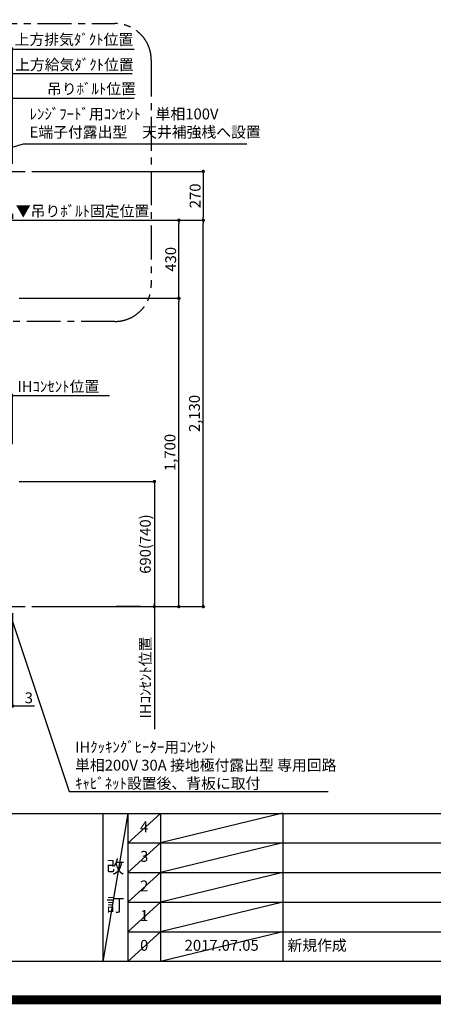
# Model space of a CAD drawing. Extents: x 55896 to 82369, y -11045 to -2175.
# Drawn here: x 73794 to 76077, y -11045 to -5616 of the extents above; entities that cross this region are included whole.
import ezdxf

# ---------------------------------------------------------------- set-up
doc = ezdxf.new("R2010")
doc.units = 0
doc.header["$LTSCALE"] = 50
doc.header["$MEASUREMENT"] = 0
doc.linetypes.add('CENTER', pattern=[2, 1.25, -0.25, 0.25, -0.25])
doc.layers.get('0').update_dxf_attribs({"linetype": 'CONTINUOUS'})
doc.layers.get('DEFPOINTS').update_dxf_attribs({"color": 146, "linetype": 'CONTINUOUS'})
for name, color, linetype in [('111-壁仕上', 3, 'CONTINUOUS'), ('160-文字', 254, 'CONTINUOUS'), ('166-寸法B', 11, 'CONTINUOUS'), ('180-補助', 161, 'CONTINUOUS'), ('190-図面外枠', 5, 'CONTINUOUS'), ('191-図面内枠', 4, 'CONTINUOUS')]:
    doc.layers.add(name, color=color, linetype=linetype)
doc.styles.add('KH001', font='txt')
doc.dimstyles.new('KH1xx030', dxfattribs={"dimscale": 30, "dimtxt": 2, "dimasz": 0.6, "dimexe": 0.3, "dimexo": 1.2, "dimgap": 0.5, "dimtad": 3, "dimdec": 1, "dimdsep": 46, "dimlunit": 6, "dimtxsty": 'KH001', "dimblk": 'DOT', "dimcen": 1, "dimdle": 1, "dimclrd": 256, "dimclre": 256, "dimclrt": 256, "dimadec": 0, "dimazin": 0, "dimtfac": 1, "dimtdec": 1, "dimtix": 1, "dimtmove": 2, "dimatfit": 3, "dimldrblk": 'CLOSEDBLANK', "dimfxl": 1, "dimtolj": 1, "dimtzin": 0, "dimlwd": -1, "dimlwe": -1, "dimarcsym": 0})

# ---------------------------------------------------------------- blocks, each defined once
blk = doc.blocks.new('A$C5D946DDC')
at = {"layer": '190-図面外枠'}
blk.add_line((20519, 350.7), (271, 350.7), dxfattribs=at)
at = {"layer": 'DEFPOINTS'}
blk.add_lwpolyline([(0, 0), (20790, 0), (20790, 14700), (0, 14700)], close=True, dxfattribs=at)
blk = doc.blocks.new('_ClosedBlank')
at = {"color": 0, "linetype": 'ByBlock', "lineweight": -2}
for p, q in [((-1, 0.17), (0, 0)), ((-1, 0.17), (-1, -0.17)), ((0, 0), (-1, -0.17))]:
    blk.add_line(p, q, dxfattribs=at)
blk = doc.blocks.new('_Dot')
at = {"color": 0, "linetype": 'ByBlock', "lineweight": -2}
blk.add_line((-0.5, 0), (-1, 0), dxfattribs=at)
at = {"color": 0, "linetype": 'ByBlock', "const_width": 0.5}
blk.add_lwpolyline([(-0.25, 0, 1), (0.25, 0, 1)], format="xyb", close=True, dxfattribs=at)
blk = doc.blocks.new('*D162')
at = {"layer": '166-寸法B', "transparency": 16777216}
for p, q in [((73724.5, -7688.2), (74289.8, -7688.2)), ((73754.5, -7956.5), (73754.5, -7679.2))]:
    blk.add_line(p, q, dxfattribs=at)
at = {"layer": 'DEFPOINTS', "color": 0, "transparency": 16777216}
for p in [(74259.8, -7688.2), (73754.5, -7992.5), (74259.8, -8078.4)]:
    blk.add_point(p, dxfattribs=at)
at = {"layer": '166-寸法B', "transparency": 16777216, "insert": (74007.1, -7638.8), "char_height": 60, "attachment_point": 5, "style": 'KH001'}
blk.add_mtext('\\A1;IHｺﾝｾﾝﾄ位置', dxfattribs=at)
blk = doc.blocks.new('_None')
blk = doc.blocks.new('*D163')
at = {"layer": '166-寸法B', "transparency": 16777216}
for p, q in [((73790.5, -8162.5), (74546.4, -8162.5)), ((74537.4, -8180.5), (74537.4, -8834.5)), ((73998.4, -8852.5), (74546.4, -8852.5))]:
    blk.add_line(p, q, dxfattribs=at)
at = {"layer": 'DEFPOINTS', "color": 0, "transparency": 16777216}
for p in [(73754.5, -8162.5), (73962.4, -8852.5), (74537.4, -8852.5)]:
    blk.add_point(p, dxfattribs=at)
at = {"layer": '166-寸法B', "transparency": 16777216, "xscale": 18, "yscale": 18, "zscale": 18}
for p, rotation in [((74537.4, -8162.5), 90), ((74537.4, -8852.5), 270)]:
    blk.add_blockref('_Dot', p, dxfattribs=dict(at, rotation=rotation))
at = {"layer": '166-寸法B', "transparency": 16777216, "insert": (74487.4, -8507.5), "char_height": 60, "attachment_point": 5, "rotation": 90, "style": 'KH001'}
blk.add_mtext('\\A1;690(740)', dxfattribs=at)
blk = doc.blocks.new('*D164')
at = {"layer": '166-寸法B', "transparency": 16777216}
for p, q in [((74537.4, -8822.5), (74537.4, -9527.7)), ((73998.4, -8852.5), (74546.4, -8852.5))]:
    blk.add_line(p, q, dxfattribs=at)
at = {"layer": 'DEFPOINTS', "color": 0, "transparency": 16777216}
for p in [(73962.4, -8852.5), (74074.2, -9497.7), (74537.4, -9497.7)]:
    blk.add_point(p, dxfattribs=at)
at = {"layer": '166-寸法B', "transparency": 16777216, "insert": (74488, -9243.8), "char_height": 60, "attachment_point": 5, "rotation": 90, "style": 'KH001'}
blk.add_mtext('\\A1;IHｺﾝｾﾝﾄ位置', dxfattribs=at)
blk = doc.blocks.new('*D174')
at = {"layer": '166-寸法B', "transparency": 16777216}
for p, q in [((73751.5, -8888.5), (73751.5, -9409.1)), ((73754.5, -8888.5), (73754.5, -9409.1)), ((73733.5, -9400.1), (73715.5, -9400.1)), ((73751.5, -9400.1), (73754.5, -9400.1)), ((73772.5, -9400.1), (73875.1, -9400.1))]:
    blk.add_line(p, q, dxfattribs=at)
at = {"layer": 'DEFPOINTS', "color": 0, "transparency": 16777216}
for p in [(73751.5, -8852.5), (73754.5, -8852.5), (73754.5, -9400.1)]:
    blk.add_point(p, dxfattribs=at)
at = {"layer": '166-寸法B', "transparency": 16777216, "xscale": 18, "yscale": 18, "zscale": 18}
blk.add_blockref('_Dot', (73751.5, -9400.1), dxfattribs=at)
at = {"layer": '166-寸法B', "transparency": 16777216, "xscale": 18, "yscale": 18, "zscale": 18, "rotation": 180}
blk.add_blockref('_Dot', (73754.5, -9400.1), dxfattribs=at)
at = {"layer": '166-寸法B', "transparency": 16777216, "insert": (73844.5, -9355.1), "char_height": 60, "attachment_point": 5, "style": 'KH001'}
blk.add_mtext('\\A1;3', dxfattribs=at)
blk = doc.blocks.new('*D228')
at = {"layer": '166-寸法B', "transparency": 16777216}
for p, q in [((73754.3, -5913.3), (73736.3, -5913.3)), ((73754.3, -6411.5), (73754.3, -5904.3)), ((73754.3, -5913.3), (74396.4, -5913.3)), ((74396.4, -5913.3), (74414.4, -5913.3))]:
    blk.add_line(p, q, dxfattribs=at)
at = {"layer": 'DEFPOINTS', "color": 0, "transparency": 16777216}
for p in [(74396.4, -5913.3), (73754.3, -6447.5), (74396.4, -6445.7)]:
    blk.add_point(p, dxfattribs=at)
at = {"layer": '166-寸法B', "transparency": 16777216, "insert": (74096.1, -5864.4), "char_height": 60, "attachment_point": 5, "style": 'KH001'}
blk.add_mtext('\\A1;上方給気ﾀﾞｸﾄ位置', dxfattribs=at)
blk = doc.blocks.new('*D230')
at = {"layer": '166-寸法B', "transparency": 16777216}
for p, q in [((73790.5, -7152.5), (74681.5, -7152.5)), ((74672.5, -8834.5), (74672.5, -7170.5)), ((73860.5, -8852.5), (74681.5, -8852.5))]:
    blk.add_line(p, q, dxfattribs=at)
at = {"layer": 'DEFPOINTS', "color": 0, "transparency": 16777216}
for p in [(73754.5, -7152.5), (74672.5, -7152.5), (73824.5, -8852.5)]:
    blk.add_point(p, dxfattribs=at)
at = {"layer": '166-寸法B', "transparency": 16777216, "xscale": 18, "yscale": 18, "zscale": 18}
for p, rotation in [((74672.5, -7152.5), 90), ((74672.5, -8852.5), 270)]:
    blk.add_blockref('_Dot', p, dxfattribs=dict(at, rotation=rotation))
at = {"layer": '166-寸法B', "transparency": 16777216, "insert": (74623.7, -8002.5), "char_height": 60, "attachment_point": 5, "rotation": 90, "style": 'KH001'}
blk.add_mtext('\\A1;1,700', dxfattribs=at)
blk = doc.blocks.new('*D231')
at = {"layer": '166-寸法B', "transparency": 16777216}
for p, q in [((73922.9, -6722.5), (74816.5, -6722.5)), ((74807.5, -8834.5), (74807.5, -6740.5)), ((73860.5, -8852.5), (74816.5, -8852.5))]:
    blk.add_line(p, q, dxfattribs=at)
at = {"layer": 'DEFPOINTS', "color": 0, "transparency": 16777216}
for p in [(73886.9, -6722.5), (74807.5, -6722.5), (73824.5, -8852.5)]:
    blk.add_point(p, dxfattribs=at)
at = {"layer": '166-寸法B', "transparency": 16777216, "xscale": 18, "yscale": 18, "zscale": 18}
for p, rotation in [((74807.5, -6722.5), 90), ((74807.5, -8852.5), 270)]:
    blk.add_blockref('_Dot', p, dxfattribs=dict(at, rotation=rotation))
at = {"layer": '166-寸法B', "transparency": 16777216, "insert": (74758.7, -7787.5), "char_height": 60, "attachment_point": 5, "rotation": 90, "style": 'KH001'}
blk.add_mtext('\\A1;2,130', dxfattribs=at)
blk = doc.blocks.new('*D232')
at = {"layer": '166-寸法B', "transparency": 16777216}
for p, q in [((73922.9, -6722.5), (74681.5, -6722.5)), ((74672.5, -7134.5), (74672.5, -6740.5)), ((73900.3, -7152.5), (74681.5, -7152.5))]:
    blk.add_line(p, q, dxfattribs=at)
at = {"layer": 'DEFPOINTS', "color": 0, "transparency": 16777216}
for p in [(73886.9, -6722.5), (74672.5, -6722.5), (73864.3, -7152.5)]:
    blk.add_point(p, dxfattribs=at)
at = {"layer": '166-寸法B', "transparency": 16777216, "xscale": 18, "yscale": 18, "zscale": 18}
for p, rotation in [((74672.5, -6722.5), 90), ((74672.5, -7152.5), 270)]:
    blk.add_blockref('_Dot', p, dxfattribs=dict(at, rotation=rotation))
at = {"layer": '166-寸法B', "transparency": 16777216, "insert": (74627.5, -6937.5), "char_height": 60, "attachment_point": 5, "rotation": 90, "style": 'KH001'}
blk.add_mtext('\\A1;430', dxfattribs=at)
blk = doc.blocks.new('*D235')
at = {"layer": '166-寸法B', "transparency": 16777216}
for p, q in [((73724.3, -6048.3), (74426.4, -6048.3)), ((73754.3, -6411.5), (73754.3, -6039.3))]:
    blk.add_line(p, q, dxfattribs=at)
at = {"layer": 'DEFPOINTS', "color": 0, "transparency": 16777216}
for p in [(74396.4, -6048.3), (73754.3, -6447.5), (74396.4, -6445.7)]:
    blk.add_point(p, dxfattribs=at)
at = {"layer": '166-寸法B', "transparency": 16777216, "insert": (74190.2, -5997.6), "char_height": 60, "attachment_point": 5, "style": 'KH001'}
blk.add_mtext('\\A1;吊りﾎﾞﾙﾄ位置', dxfattribs=at)
blk = doc.blocks.new('*D237')
at = {"layer": '166-寸法B', "transparency": 16777216}
for p, q in [((73724.3, -5778.3), (74426.4, -5778.3)), ((73754.3, -6411.5), (73754.3, -5769.3))]:
    blk.add_line(p, q, dxfattribs=at)
at = {"layer": 'DEFPOINTS', "color": 0, "transparency": 16777216}
for p in [(74396.4, -5778.3), (73754.3, -6447.5), (74396.4, -6445.7)]:
    blk.add_point(p, dxfattribs=at)
at = {"layer": '166-寸法B', "transparency": 16777216, "insert": (74093.4, -5725.8), "char_height": 60, "attachment_point": 5, "style": 'KH001'}
blk.add_mtext('\\A1;上方排気ﾀﾞｸﾄ位置', dxfattribs=at)
blk = doc.blocks.new('*D238')
at = {"layer": '166-寸法B', "transparency": 16777216}
for p, q in [((73724.3, -6722.5), (74413.2, -6722.5)), ((73754.3, -6686.5), (73754.3, -6713.5))]:
    blk.add_line(p, q, dxfattribs=at)
at = {"layer": 'DEFPOINTS', "color": 0, "transparency": 16777216}
for p in [(73754.3, -6722.5), (74383.2, -6722.5), (74383.2, -7235.1)]:
    blk.add_point(p, dxfattribs=at)
at = {"layer": '166-寸法B', "transparency": 16777216, "insert": (74141.1, -6671.8), "char_height": 60, "attachment_point": 5, "style": 'KH001'}
blk.add_mtext('\\A1;▼吊りﾎﾞﾙﾄ固定位置', dxfattribs=at)
blk = doc.blocks.new('*D239')
at = {"layer": '166-寸法B', "transparency": 16777216}
for p, q in [((73860.5, -6452.5), (74816.5, -6452.5)), ((74807.5, -6470.5), (74807.5, -6704.5)), ((73922.9, -6722.5), (74816.5, -6722.5))]:
    blk.add_line(p, q, dxfattribs=at)
at = {"layer": 'DEFPOINTS', "color": 0, "transparency": 16777216}
for p in [(73824.5, -6452.5), (73886.9, -6722.5), (74807.5, -6722.5)]:
    blk.add_point(p, dxfattribs=at)
at = {"layer": '166-寸法B', "transparency": 16777216, "xscale": 18, "yscale": 18, "zscale": 18}
for p, rotation in [((74807.5, -6452.5), 90), ((74807.5, -6722.5), 270)]:
    blk.add_blockref('_Dot', p, dxfattribs=dict(at, rotation=rotation))
at = {"layer": '166-寸法B', "transparency": 16777216, "insert": (74762.5, -6587.5), "char_height": 60, "attachment_point": 5, "rotation": 90, "style": 'KH001'}
blk.add_mtext('\\A1;270', dxfattribs=at)

msp = doc.modelspace()

# ---------------------------------------------------------------- linework, layer by layer
at = {"layer": '111-壁仕上', "ltscale": 2}
for p, q in [((70429.18, -6452.51), (73824.45, -6452.51)), ((70426.18, -8852.51), (73824.45, -8852.51))]:
    msp.add_line(p, q, dxfattribs=at)
at = {"layer": '166-寸法B'}
msp.add_line((74461.48, -8852.51), (74326.48, -8852.51), dxfattribs=at)
at = {"layer": '180-補助', "linetype": 'CENTER', "ltscale": 3}
msp.add_lwpolyline([(74520.17, -5851.87), (74520.17, -7079.91, -0.4142136), (74320.17, -7279.91), (72992.37, -7279.91, -0.4142136), (72792.37, -7079.91), (72792.37, -5837.91, -0.4142136), (72992.37, -5637.91), (74320.17, -5637.91, -0.4142136), (74520.17, -5837.91), (74520.17, -5851.87)], format="xyb", dxfattribs=at)
at = {"layer": '191-図面内枠'}
for p, q in [((70032.52, -9992.67), (82181.34, -9992.67)), ((74252.78, -9992.67), (74252.78, -10809.6)), ((74390.9, -9992.67), (74390.9, -10809.6)), ((74571.86, -9992.67), (74571.86, -10809.6)), ((75246.5, -9992.67), (75246.5, -10809.6)), ((74390.9, -10155.6), (78875.3, -10155.6)), ((74390.9, -10318.6), (78875.3, -10318.6)), ((74390.9, -10481.6), (78875.3, -10481.6)), ((74390.9, -10645.6), (78875.3, -10645.6))]:
    msp.add_line(p, q, dxfattribs=at)
at = {"layer": 'DEFPOINTS'}
for p, q in [((74390.9, -9992.67), (74252.78, -10809.6)), ((74571.86, -9992.67), (74390.9, -10155.67)), ((75246.5, -9991.6), (74571.86, -10155.6)), ((74571.86, -10155.6), (74390.9, -10318.6)), ((75246.5, -10154.6), (74571.86, -10318.6)), ((74571.86, -10318.6), (74390.9, -10481.6)), ((75246.5, -10317.6), (74571.86, -10481.6)), ((74571.86, -10481.6), (74390.9, -10645.6)), ((75246.5, -10481.6), (74571.86, -10645.6)), ((74571.86, -10645.6), (74390.9, -10809.6)), ((75246.5, -10645.6), (74571.86, -10809.6))]:
    msp.add_line(p, q, dxfattribs=at)
at = {"layer": 'DEFPOINTS', "color": 1, "const_width": 50}
msp.add_lwpolyline([(69869.94, -11020), (82343.92, -11020), (82343.92, -2200), (69869.94, -2200)], close=True, dxfattribs=at)

# ---------------------------------------------------------------- block references
at = {"layer": '190-図面外枠', "xscale": 0.6000000000058208, "yscale": 0.6000000000058208, "zscale": 0.6000000000058208}
msp.add_blockref('A$C5D946DDC', (69869.94, -11020), dxfattribs=at)

# ---------------------------------------------------------------- texts
at = {"layer": '160-文字', "char_height": 60, "attachment_point": 7, "style": 'KH001'}
for s, insert in [('{ﾚﾝｼﾞﾌｰﾄﾞ用ｺﾝｾﾝﾄ\u3000単相100V\\PE端子付露出型\u3000天井補強桟へ設置}', (73848.7, -6284.93)), ('\\A1;IHｸｯｷﾝｸﾞﾋｰﾀｰ用ｺﾝｾﾝﾄ\\P単相200V 30A 接地極付露出型 専用回路\\Pｷｬﾋﾞﾈｯﾄ設置後、背板に取付', (74099.64, -9856.81))]:
    msp.add_mtext(s, dxfattribs=dict(at, insert=insert))
at = {"layer": '160-文字', "line_spacing_factor": 0.876232, "style": 'KH001'}
for s, insert, char_height, attachment_point in [('4', (74481.38, -10074.17), 60, 5), ('3', (74481.38, -10237.1), 60, 5), ('改\\P\\P訂', (74321.84, -10401.13), 72, 5), ('2', (74481.38, -10400.1), 60, 5), ('1', (74481.38, -10563.6), 60, 5), ('0', (74481.38, -10727.6), 60, 5), ('2017.07.05', (74909.18, -10727.6), 60, 5), ('新規作成', (75271.81, -10727.6), 60, 4)]:
    msp.add_mtext(s, dxfattribs=dict(at, insert=insert, char_height=char_height, attachment_point=attachment_point))

# ---------------------------------------------------------------- dimensions: what is measured, and where the dimension line sits
at = {"layer": '166-寸法B'}
for base, p1, p2, text, override, picture, middle in [((74396.42, -5778.26), (73754.33, -6447.51), (74396.42, -6445.69), '上方排気ﾀﾞｸﾄ位置', {"dimblk1": 'None', "dimblk2": 'None', "dimsah": 1, "dimse2": 1, "dimtolj": 1}, '*D237', (74093.44, -5725.79)), ((74396.42, -5913.26), (73754.33, -6447.51), (74396.42, -6445.69), '上方給気ﾀﾞｸﾄ位置', {"dimblk1": 'None', "dimblk2": 'None', "dimsah": 1, "dimse2": 1}, '*D228', (74096.12, -5864.41)), ((74396.42, -6048.26), (73754.33, -6447.51), (74396.42, -6445.69), '吊りﾎﾞﾙﾄ位置', {"dimblk1": 'None', "dimblk2": 'None', "dimsah": 1, "dimse2": 1}, '*D235', (74190.24, -5997.56)), ((74383.23, -6722.51), (73754.33, -6722.51), (74383.23, -7235.09), '▼吊りﾎﾞﾙﾄ固定位置', {"dimblk1": 'None', "dimblk2": 'None', "dimsah": 1, "dimse2": 1}, '*D238', (74141.09, -6671.8))]:
    dim = msp.add_linear_dim(base=base, p1=p1, p2=p2, angle=180, text=text, dimstyle='KH1xx030', override=override, dxfattribs=at)
    dim.commit()
    dim.dimension.update_dxf_attribs({"geometry": picture, "text_midpoint": middle, "dimtype": 128})
for base, p1, picture, middle in [((74807.51, -6722.51), (73824.45, -6452.51), '*D239', (74762.51, -6587.51)), ((74672.51, -6722.51), (73864.28, -7152.51), '*D232', (74627.51, -6937.51))]:
    dim = msp.add_linear_dim(base=base, p1=p1, p2=(73886.88, -6722.51), angle=90, dimstyle='KH1xx030', dxfattribs=at)
    dim.commit()
    dim.dimension.update_dxf_attribs({"geometry": picture, "text_midpoint": middle})
for base, p1, p2, override, picture, middle in [((74807.51, -6722.51), (73824.45, -8852.51), (73886.88, -6722.51), {"dimpost": ''}, '*D231', (74758.7, -7787.51)), ((74672.51, -7152.51), (73824.45, -8852.51), (73754.45, -7152.51), {"dimpost": ''}, '*D230', (74623.7, -8002.51)), ((74537.41, -8852.51), (73754.45, -8162.51), (73962.38, -8852.51), {"dimpost": '(740)'}, '*D163', (74487.39, -8507.51))]:
    dim = msp.add_linear_dim(base=base, p1=p1, p2=p2, angle=90, dimstyle='KH1xx030', override=override, dxfattribs=at)
    dim.commit()
    dim.dimension.update_dxf_attribs({"geometry": picture, "text_midpoint": middle})
for base, p1, p2, angle, override, picture, middle in [((74259.81, -7688.22), (73754.45, -7992.51), (74259.81, -8078.39), 180, {"dimblk1": 'None', "dimblk2": 'None', "dimsah": 1, "dimse2": 1}, '*D162', (74007.13, -7638.8)), ((74537.41, -9497.67), (73962.38, -8852.51), (74074.22, -9497.67), 90, {"dimjust": 2, "dimblk1": 'None', "dimblk2": 'None', "dimsah": 1, "dimse2": 1}, '*D164', (74488, -9243.78))]:
    dim = msp.add_linear_dim(base=base, p1=p1, p2=p2, angle=angle, text='IHｺﾝｾﾝﾄ位置', dimstyle='KH1xx030', override=override, dxfattribs=at)
    dim.commit()
    dim.dimension.update_dxf_attribs({"geometry": picture, "text_midpoint": middle})
dim = msp.add_linear_dim(base=(73754.45, -9400.09), p1=(73751.45, -8852.51), p2=(73754.45, -8852.51), dimstyle='KH1xx030', override={"dimtmove": 0}, dxfattribs=at)
dim.commit()
dim.dimension.update_dxf_attribs({"geometry": '*D174', "text_midpoint": (73844.53, -9400.09), "dimtype": 128})

# ---------------------------------------------------------------- leaders
at = {"layer": '160-文字', "annotation_type": 0, "has_hookline": 1, "hookline_direction": 0}
for points, text_width in [([(73622.33, -6357.51), (73815.7, -6299.93), (73833.7, -6299.93)], 1199.39), ([(73502.45, -8182.51), (74066.64, -9871.81), (74084.64, -9871.81)], 1397.06)]:
    msp.add_leader(points, dimstyle='KH1xx030', override={"dimgap": 0.5, "dimtad": 1}, dxfattribs=dict(at, text_width=text_width))

doc.saveas('drawing.dxf')
